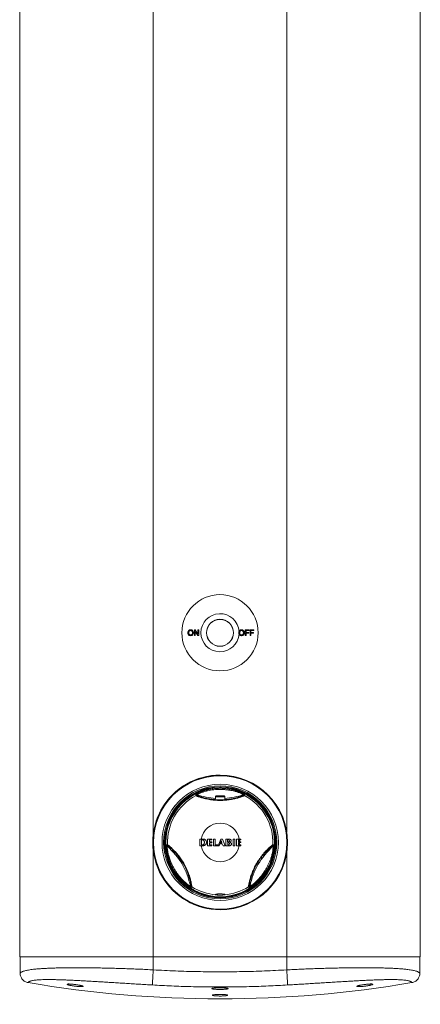
# Model space of a CAD drawing. Units: millimetres. Extents: x -348 to 768, y -742 to 1065.
# Drawn here: x -348 to -138, y -355 to 162 of the extents above; entities that cross this region are included whole.
import ezdxf

# ---------------------------------------------------------------- set-up
doc = ezdxf.new("R2010")
doc.units = ezdxf.units.MM

msp = doc.modelspace()

# ---------------------------------------------------------------- linework, layer by layer
at = {"color": 7, "linetype": 'Continuous', "lineweight": 18}
for p, q in [((-347.95, -330.11), (-347.95, 669.89)), ((-137.95, -330.11), (-137.95, 669.89)), ((-255.95, -159.37), (-254.51, -161.61)), ((-254.49, -160.85), (-255.93, -158.61)), ((-242.84, -234.8), (-242.81, -234.77)), ((-242.84, -234.8), (-242.81, -234.77)), ((-255.54, -245.57), (-255.72, -245.14)), ((-254.93, -245.08), (-254.76, -245.51)), ((-245.35, -246.65), (-245.35, -247.17)), ((-240.35, -247.17), (-240.35, -246.65)), ((-230.95, -245.51), (-230.78, -245.08)), ((-229.99, -245.14), (-230.17, -245.57)), ((-253.54, -268.37), (-253.54, -271.87)), ((-252.84, -268.37), (-253.54, -268.37)), ((-251.62, -268.37), (-252.84, -268.37)), ((-249.47, -268.38), (-249.47, -271.87)), ((-247.21, -268.38), (-249.47, -268.38)), ((-247.21, -268.84), (-247.21, -268.38)), ((-246.39, -268.37), (-245.4, -268.37)), ((-246.39, -268.37), (-246.39, -271.87)), ((-245.4, -271.39), (-245.4, -268.37)), ((-242.58, -268.37), (-243.84, -271.87)), ((-241.62, -268.37), (-242.58, -268.37)), ((-241.61, -268.39), (-241.62, -268.37)), ((-240.24, -271.87), (-241.61, -268.39)), ((-238.1, -268.37), (-239.92, -268.37)), ((-239.92, -268.37), (-239.92, -271.87)), ((-236.13, -268.38), (-235.16, -268.38)), ((-236.13, -271.87), (-236.13, -268.38)), ((-235.16, -268.38), (-235.16, -271.87)), ((-234.27, -268.37), (-234.27, -271.87)), ((-232.87, -268.37), (-234.27, -268.37)), ((-232.01, -268.37), (-232.87, -268.37)), ((-270.91, -271.46), (-270.45, -271.4)), ((-270.11, -272.1), (-270.57, -272.16)), ((-253.54, -271.87), (-252.83, -271.87)), ((-252.83, -271.87), (-251.93, -271.87)), ((-252.57, -271.41), (-252.57, -268.81)), ((-252.57, -268.81), (-252.09, -268.81)), ((-251.96, -271.41), (-252.57, -271.41)), ((-249.47, -271.87), (-247.15, -271.87)), ((-248.49, -269.83), (-248.49, -268.84)), ((-248.49, -268.84), (-247.21, -268.84)), ((-247.29, -269.83), (-248.49, -269.83)), ((-248.49, -271.39), (-248.49, -270.28)), ((-248.49, -270.28), (-247.29, -270.28)), ((-247.15, -271.39), (-248.49, -271.39)), ((-247.29, -270.28), (-247.29, -269.83)), ((-247.15, -271.87), (-247.15, -271.39)), ((-246.39, -271.87), (-244.08, -271.87)), ((-244.08, -271.39), (-245.4, -271.39)), ((-244.08, -271.87), (-244.08, -271.39)), ((-243.84, -271.87), (-243.33, -271.87)), ((-243.33, -271.87), (-242.96, -270.83)), ((-242.96, -270.83), (-241.76, -270.83)), ((-242.8, -270.37), (-242.37, -269.17)), ((-241.91, -270.37), (-242.8, -270.37)), ((-242.37, -269.17), (-241.91, -270.37)), ((-241.76, -270.83), (-241.34, -271.87)), ((-241.34, -271.87), (-240.24, -271.87)), ((-239.92, -271.87), (-237.91, -271.87)), ((-238.94, -268.81), (-238.5, -268.81)), ((-238.94, -269.84), (-238.94, -268.81)), ((-238.36, -269.84), (-238.94, -269.84)), ((-238.92, -271.4), (-238.92, -270.26)), ((-238.34, -271.4), (-238.92, -271.4)), ((-235.16, -271.87), (-236.13, -271.87)), ((-234.27, -271.87), (-232.87, -271.87)), ((-233.29, -269.81), (-233.29, -268.82)), ((-233.29, -268.82), (-232.8, -268.82)), ((-232.73, -269.81), (-233.29, -269.81)), ((-233.29, -271.37), (-233.29, -270.25)), ((-233.29, -270.25), (-232.72, -270.25)), ((-232.8, -271.37), (-233.29, -271.37)), ((-232.87, -271.87), (-231.95, -271.87)), ((-215.14, -272.16), (-215.6, -272.1)), ((-215.26, -271.4), (-214.8, -271.46)), ((-258.49, -293.08), (-258.21, -292.72)), ((-257.77, -293.36), (-258.05, -293.73)), ((-227.66, -293.73), (-227.94, -293.36)), ((-227.5, -292.72), (-227.22, -293.08)), ((-242.87, -305.42), (-242.9, -305.45)), ((-242.87, -305.42), (-242.9, -305.45)), ((-277.95, -330.11), (-347.95, -330.11)), ((-347.7, -338.76), (-347.7, -330.11)), ((-207.95, -330.11), (-277.95, -330.11)), ((-277.95, -337), (-277.95, -330.11)), ((-137.95, -330.11), (-207.95, -330.11)), ((-207.95, -337), (-207.95, -330.11)), ((-138.2, -338.76), (-138.2, -330.11))]:
    msp.add_line(p, q, dxfattribs=at)
at = {"color": 8, "linetype": 'Continuous', "lineweight": 18}
for p, q in [((-277.95, -265.93), (-277.95, 669.89)), ((-207.95, -264.56), (-207.95, 669.89)), ((-277.95, -330.11), (-277.95, -274.29)), ((-207.95, -330.11), (-207.95, -275.66))]:
    msp.add_line(p, q, dxfattribs=at)
at = {"color": 8, "linetype": 'Continuous', "lineweight": 18, "flags": 128}
for points in [[(-244.24, -245.64), (-244.25, -245.64), (-244.42, -245.65), (-244.54, -245.66), (-244.6, -245.67), (-244.6, -245.68), (-244.54, -245.69), (-244.42, -245.7), (-244.25, -245.7), (-244.03, -245.71), (-243.78, -245.72), (-243.49, -245.72), (-243.18, -245.72), (-242.85, -245.72)], [(-242.85, -245.72), (-242.53, -245.72), (-242.22, -245.72), (-241.93, -245.72), (-241.68, -245.71), (-241.46, -245.7), (-241.29, -245.7), (-241.17, -245.69), (-241.11, -245.68), (-241.11, -245.67), (-241.17, -245.66), (-241.29, -245.65), (-241.46, -245.64), (-241.68, -245.63), (-241.74, -245.63)]]:
    msp.add_lwpolyline(points, dxfattribs=at)
at = {"color": 7, "linetype": 'Continuous', "lineweight": 18, "flags": 128}
for points in [[(-237.91, -271.87), (-237.91, -271.87), (-237.91, -271.87), (-237.91, -271.87), (-237.91, -271.87), (-237.91, -271.87), (-237.9, -271.87), (-237.86, -271.87), (-237.68, -271.83), (-237.41, -271.72), (-237.23, -271.6), (-237.06, -271.44), (-236.95, -271.21), (-236.9, -270.92)], [(-237.69, -270.08), (-237.69, -270.08), (-237.69, -270.08), (-237.69, -270.08), (-237.69, -270.08), (-237.69, -270.08), (-237.69, -270.08), (-237.69, -270.08), (-237.69, -270.08), (-237.69, -270.08), (-237.66, -270.07), (-237.54, -270.01), (-237.36, -269.9), (-237.2, -269.75), (-237.08, -269.55), (-237.03, -269.28)]]:
    msp.add_lwpolyline(points, dxfattribs=at)
at = {"color": 7, "linetype": 'Continuous', "lineweight": 18}
for centre, radius in [((-242.95, -160.11), 20), ((-242.95, -160.11), 7.1), ((-242.95, -160.11), 7), ((-242.85, -270.11), 35), ((-242.85, -270.11), 30.5), ((-242.85, -270.11), 29.67), ((-242.85, -270.11), 29.15), ((-242.85, -270.11), 28.89), ((-242.85, -270.11), 28.5)]:
    msp.add_circle(centre, radius, dxfattribs=at)
for centre, radius, start, end in [((-242.95, -160.11), 10, 3.5042, 356.5239), ((-242.95, -160.11), 10, 356.5239, 3.5042), ((-242.85, -270.11), 35.34, 89.9293, 269.9293), ((-242.85, -270.11), 35.31, 89.9799, 269.9799), ((-242.85, -270.11), 35, 90, 270), ((-242.85, -270.11), 35.34, 269.9293, 89.9293), ((-242.85, -270.11), 35.31, 269.9799, 89.9799), ((-242.85, -270.11), 35, 270, 90), ((-242.85, -270.11), 27.62, 117.3297, 182.6703), ((-255.26, -246.03), 1, 70.9873, 117.2408), ((-255.08, -246.46), 1, 71.4558, 117.321), ((-244.75, -246.18), 0.495, 91.89, 181.1342), ((-242.85, -197.55), 48.7, 267.186, 272.814), ((-242.85, -208.08), 37.66, 267.0882, 272.9118), ((-242.83, -292.2), 46.58, 88.6517, 91.7328), ((-242.85, -332.61), 86.99, 89.4792, 90.5208), ((-240.96, -246.18), 0.495, 358.8659, 88.11), ((-230.63, -246.46), 1, 62.679, 108.5442), ((-230.45, -246.03), 1, 62.7592, 109.0127), ((-242.85, -270.11), 27.62, 357.3297, 62.6703), ((-242.85, -270.11), 10.13, 9.8572, 170.1428), ((-269.91, -271.41), 1, 182.7525, 229.0104), ((-294.82, -300.11), 37, 10.9483, 49.0517), ((-269.45, -271.35), 1, 182.6748, 228.5455), ((-242.85, -270.11), 10.13, 190.002, 349.998), ((-238.5, -270.88), 0.544, 287.3821, 359.807), ((-242.85, -270.11), 10.13, 1.7067, 7.3307), ((-242.85, -270.11), 10.13, 352.877, 359.2081), ((-190.89, -300.11), 37, 130.9483, 169.0517), ((-216.26, -271.35), 1, 311.4545, 357.3252), ((-215.8, -271.41), 1, 310.99, 357.2474), ((-257.51, -292.89), 1, 190.99, 237.2444), ((-257.23, -292.52), 1, 191.4515, 237.3251), ((-242.85, -270.11), 27.62, 237.3297, 265.5602), ((-242.85, -270.11), 27.62, 274.4398, 302.6703), ((-228.48, -292.52), 1, 302.6751, 348.5483), ((-228.2, -292.89), 1, 302.7556, 349.0099)]:
    msp.add_arc(centre, radius, start, end, dxfattribs=at)
at = {"color": 8, "linetype": 'Continuous', "lineweight": 18}
for start, end in [(250.9483, 266.1257), (273.8743, 289.0517)]:
    msp.add_arc((-242.85, -210.11), 37, start, end, dxfattribs=at)
at = {"color": 7, "linetype": 'Continuous', "lineweight": 18}
msp.add_ellipse((-242.95, 251.07), major_axis=(0, 603.3), ratio=0.994522, start_param=2.973119, end_param=3.310066, dxfattribs=at)
for points, knots in [([(-258.33, -158.57), (-258.42, -158.58), (-258.6, -158.59), (-258.92, -158.66), (-259.25, -158.86), (-259.55, -159.2), (-259.73, -159.65), (-259.75, -159.98), (-259.76, -160.15)], [0, 0, 0, 0, 0.112084, 0.223787, 0.409594, 0.59501, 0.783976, 1, 1, 1, 1]), ([(-259.76, -160.15), (-259.75, -160.26), (-259.74, -160.48), (-259.63, -160.84), (-259.41, -161.21), (-259.05, -161.5), (-258.67, -161.63), (-258.43, -161.64), (-258.33, -161.65)], [0, 0, 0, 0, 0.142301, 0.284435, 0.484277, 0.684576, 0.880875, 1, 1, 1, 1]), ([(-259.33, -160.15), (-259.33, -160.06), (-259.33, -159.88), (-259.27, -159.59), (-259.15, -159.31), (-258.93, -159.09), (-258.65, -158.94), (-258.44, -158.93), (-258.33, -158.92)], [0, 0, 0, 0, 0.154095, 0.307577, 0.47971, 0.653477, 0.814783, 1, 1, 1, 1]), ([(-258.34, -161.3), (-258.45, -161.29), (-258.69, -161.27), (-258.99, -161.08), (-259.2, -160.82), (-259.32, -160.5), (-259.33, -160.27), (-259.33, -160.15)], [0, 0, 0, 0, 0.207181, 0.416265, 0.599406, 0.793603, 1, 1, 1, 1]), ([(-257.33, -160.11), (-257.34, -160.21), (-257.35, -160.42), (-257.43, -160.72), (-257.6, -161), (-257.86, -161.21), (-258.12, -161.29), (-258.28, -161.3), (-258.34, -161.3)], [0, 0, 0, 0, 0.173427, 0.345775, 0.533583, 0.721721, 0.906178, 1, 1, 1, 1]), ([(-256.91, -160.11), (-256.92, -160), (-256.93, -159.76), (-257.03, -159.39), (-257.24, -159.02), (-257.59, -158.74), (-257.97, -158.59), (-258.22, -158.58), (-258.33, -158.57)], [0, 0, 0, 0, 0.148228, 0.295967, 0.487198, 0.679197, 0.861782, 1, 1, 1, 1]), ([(-258.33, -158.92), (-258.21, -158.93), (-257.98, -158.95), (-257.69, -159.13), (-257.47, -159.41), (-257.35, -159.75), (-257.34, -160), (-257.33, -160.11)], [0, 0, 0, 0, 0.199381, 0.400383, 0.577809, 0.806413, 1, 1, 1, 1]), ([(-258.33, -161.65), (-258.23, -161.64), (-258.03, -161.63), (-257.7, -161.52), (-257.36, -161.32), (-257.07, -160.93), (-256.93, -160.51), (-256.92, -160.22), (-256.91, -160.11)], [0, 0, 0, 0, 0.130795, 0.261244, 0.44619, 0.631952, 0.859996, 1, 1, 1, 1]), ([(-255.93, -158.61), (-256, -158.61), (-256.15, -158.61), (-256.3, -158.61), (-256.37, -158.61)], [0, 0, 0, 0, 0.497196, 1, 1, 1, 1]), ([(-255.95, -161.61), (-255.95, -161.24), (-255.95, -160.49), (-255.95, -159.74), (-255.95, -159.37)], [0, 0, 0, 0, 0.500018, 1, 1, 1, 1]), ([(-254.49, -158.61), (-254.49, -158.98), (-254.49, -159.73), (-254.49, -160.48), (-254.49, -160.85)], [0, 0, 0, 0, 0.499975, 1, 1, 1, 1]), ([(-254.07, -158.61), (-254.14, -158.61), (-254.28, -158.61), (-254.42, -158.61), (-254.49, -158.61)], [0, 0, 0, 0, 0.5036539, 1, 1, 1, 1]), ([(-232.97, -159.5), (-233, -159.62), (-233.06, -159.83), (-233.06, -160.05), (-233.07, -160.15)], [0, 0, 0, 0, 0.559702, 1, 1, 1, 1]), ([(-233.07, -160.15), (-233.06, -160.26), (-233.05, -160.45), (-232.99, -160.64), (-232.97, -160.72)], [0, 0, 0, 0, 0.559827, 1, 1, 1, 1]), ([(-231.64, -158.57), (-231.73, -158.58), (-231.9, -158.58), (-232.22, -158.66), (-232.55, -158.85), (-232.83, -159.16), (-232.93, -159.4), (-232.97, -159.5)], [0, 0, 0, 0, 0.1517301, 0.3029494, 0.5561374, 0.8086711, 1, 1, 1, 1]), ([(-232.64, -160.15), (-232.64, -160.06), (-232.63, -159.88), (-232.58, -159.59), (-232.46, -159.31), (-232.23, -159.09), (-231.95, -158.94), (-231.75, -158.93), (-231.64, -158.92)], [0, 0, 0, 0, 0.154998, 0.309397, 0.482475, 0.657262, 0.818938, 1, 1, 1, 1]), ([(-231.64, -161.3), (-231.76, -161.29), (-231.99, -161.27), (-232.29, -161.09), (-232.5, -160.83), (-232.62, -160.51), (-232.64, -160.28), (-232.64, -160.15)], [0, 0, 0, 0, 0.2037132, 0.4092685, 0.590078, 0.7853201, 1, 1, 1, 1]), ([(-230.22, -160.11), (-230.23, -160), (-230.24, -159.76), (-230.34, -159.39), (-230.55, -159.02), (-230.9, -158.74), (-231.28, -158.59), (-231.53, -158.58), (-231.64, -158.57)], [0, 0, 0, 0, 0.148781, 0.297092, 0.489131, 0.681989, 0.86477, 1, 1, 1, 1]), ([(-231.64, -158.92), (-231.52, -158.93), (-231.29, -158.95), (-231, -159.13), (-230.78, -159.4), (-230.66, -159.74), (-230.65, -159.99), (-230.64, -160.11)], [0, 0, 0, 0, 0.196572, 0.394704, 0.571056, 0.79713, 1, 1, 1, 1]), ([(-231.64, -161.65), (-231.54, -161.64), (-231.33, -161.63), (-231, -161.52), (-230.66, -161.31), (-230.37, -160.93), (-230.24, -160.51), (-230.22, -160.22), (-230.22, -160.11)], [0, 0, 0, 0, 0.131425, 0.262508, 0.446945, 0.632143, 0.862142, 1, 1, 1, 1]), ([(-230.64, -160.11), (-230.65, -160.21), (-230.66, -160.42), (-230.74, -160.72), (-230.91, -161), (-231.17, -161.21), (-231.43, -161.29), (-231.59, -161.3), (-231.64, -161.3)], [0, 0, 0, 0, 0.175428, 0.349774, 0.537031, 0.724623, 0.908977, 1, 1, 1, 1]), ([(-227.68, -158.61), (-228.01, -158.61), (-228.68, -158.61), (-229.35, -158.61), (-229.68, -158.61)], [0, 0, 0, 0, 0.501565, 1, 1, 1, 1]), ([(-229.26, -158.96), (-229, -158.96), (-228.47, -158.96), (-227.94, -158.96), (-227.68, -158.96)], [0, 0, 0, 0, 0.496463, 1, 1, 1, 1]), ([(-229.26, -159.92), (-229.26, -159.76), (-229.26, -159.44), (-229.26, -159.12), (-229.26, -158.96)], [0, 0, 0, 0, 0.499809, 1, 1, 1, 1]), ([(-227.91, -159.92), (-228.14, -159.92), (-228.58, -159.92), (-229.03, -159.92), (-229.26, -159.92)], [0, 0, 0, 0, 0.503803, 1, 1, 1, 1]), ([(-227.91, -160.26), (-227.91, -160.21), (-227.91, -160.09), (-227.91, -159.98), (-227.91, -159.92)], [0, 0, 0, 0, 0.4999138, 1, 1, 1, 1]), ([(-227.68, -158.96), (-227.68, -158.9), (-227.68, -158.78), (-227.68, -158.67), (-227.68, -158.61)], [0, 0, 0, 0, 0.494657, 1, 1, 1, 1]), ([(-225.14, -158.61), (-225.49, -158.61), (-226.15, -158.61), (-226.82, -158.61), (-227.14, -158.61)], [0, 0, 0, 0, 0.517145, 1, 1, 1, 1]), ([(-226.72, -158.96), (-226.47, -158.96), (-225.94, -158.96), (-225.42, -158.96), (-225.14, -158.96)], [0, 0, 0, 0, 0.473728, 1, 1, 1, 1]), ([(-226.72, -159.92), (-226.72, -159.76), (-226.72, -159.44), (-226.72, -159.12), (-226.72, -158.96)], [0, 0, 0, 0, 0.498379, 1, 1, 1, 1]), ([(-225.37, -159.92), (-225.61, -159.92), (-226.06, -159.92), (-226.51, -159.92), (-226.72, -159.92)], [0, 0, 0, 0, 0.529732, 1, 1, 1, 1]), ([(-225.37, -160.26), (-225.37, -160.21), (-225.37, -160.09), (-225.37, -159.98), (-225.37, -159.92)], [0, 0, 0, 0, 0.499742, 1, 1, 1, 1]), ([(-225.14, -158.96), (-225.14, -158.9), (-225.14, -158.78), (-225.14, -158.67), (-225.14, -158.61)], [0, 0, 0, 0, 0.482429, 1, 1, 1, 1]), ([(-256.37, -161.61), (-256.3, -161.61), (-256.16, -161.61), (-256.02, -161.61), (-255.95, -161.61)], [0, 0, 0, 0, 0.503187, 1, 1, 1, 1]), ([(-254.51, -161.61), (-254.44, -161.61), (-254.29, -161.61), (-254.14, -161.61), (-254.07, -161.61)], [0, 0, 0, 0, 0.496512, 1, 1, 1, 1]), ([(-232.97, -160.72), (-232.9, -160.87), (-232.77, -161.17), (-232.39, -161.48), (-232, -161.63), (-231.74, -161.64), (-231.64, -161.65)], [0, 0, 0, 0, 0.280893, 0.563174, 0.821849, 1, 1, 1, 1]), ([(-229.68, -161.61), (-229.61, -161.61), (-229.47, -161.61), (-229.33, -161.61), (-229.26, -161.61)], [0, 0, 0, 0, 0.493866, 1, 1, 1, 1]), ([(-229.26, -160.26), (-229.03, -160.26), (-228.58, -160.26), (-228.14, -160.26), (-227.91, -160.26)], [0, 0, 0, 0, 0.496199, 1, 1, 1, 1]), ([(-229.26, -161.61), (-229.26, -161.39), (-229.26, -160.94), (-229.26, -160.49), (-229.26, -160.26)], [0, 0, 0, 0, 0.500163, 1, 1, 1, 1]), ([(-227.14, -161.61), (-227.08, -161.61), (-226.94, -161.61), (-226.8, -161.61), (-226.72, -161.61)], [0, 0, 0, 0, 0.427828, 1, 1, 1, 1]), ([(-226.72, -160.26), (-226.51, -160.26), (-226.06, -160.26), (-225.61, -160.26), (-225.37, -160.26)], [0, 0, 0, 0, 0.470274, 1, 1, 1, 1]), ([(-226.72, -161.61), (-226.72, -161.38), (-226.72, -160.94), (-226.72, -160.49), (-226.72, -160.26)], [0, 0, 0, 0, 0.501411, 1, 1, 1, 1]), ([(-242.85, -235.11), (-242.85, -235.04), (-242.85, -234.89), (-242.85, -234.81), (-242.84, -234.8), (-242.84, -234.8)], [0, 0, 0, 0, 0.4235539, 0.8475156, 1, 1, 1, 1]), ([(-242.85, -235.11), (-242.85, -235.05), (-242.85, -234.91), (-242.85, -234.81), (-242.84, -234.8), (-242.84, -234.8)], [0, 0, 0, 0, 0.357152, 0.780802, 1, 1, 1, 1]), ([(-255.72, -245.14), (-255.7, -245.12), (-255.68, -245.07), (-255.41, -244.9), (-254.98, -244.65), (-254.39, -244.34), (-253.65, -243.98), (-252.8, -243.62), (-251.86, -243.27), (-250.86, -242.93), (-249.63, -242.58), (-248.13, -242.24), (-246.39, -241.95), (-244.58, -241.78), (-242.71, -241.72), (-240.81, -241.8), (-239.09, -241.98), (-237.57, -242.24), (-236.26, -242.54), (-235.09, -242.86), (-234.08, -243.19), (-233.22, -243.5), (-232.37, -243.85), (-231.58, -244.21), (-230.95, -244.52), (-230.53, -244.76), (-230.26, -244.93), (-230.09, -245.04), (-230, -245.11), (-230, -245.13), (-229.99, -245.14)], [0, 0, 0, 0, 0.032478, 0.064961, 0.097638, 0.130334, 0.163869, 0.197429, 0.230257, 0.263208, 0.296093, 0.347098, 0.39829, 0.449391, 0.503994, 0.5587, 0.61328, 0.652915, 0.692607, 0.732183, 0.761858, 0.791595, 0.821225, 0.857039, 0.892821, 0.916529, 0.940328, 0.964024, 0.982012, 1, 1, 1, 1]), ([(-230.78, -245.08), (-230.79, -245.06), (-230.82, -245.02), (-231.12, -244.84), (-231.59, -244.6), (-232.23, -244.31), (-232.97, -244.01), (-233.76, -243.73), (-234.56, -243.48), (-235.51, -243.22), (-236.6, -242.96), (-237.85, -242.73), (-239.28, -242.53), (-240.91, -242.38), (-242.72, -242.32), (-244.49, -242.36), (-246.21, -242.5), (-247.86, -242.72), (-249.27, -242.99), (-250.43, -243.28), (-251.36, -243.54), (-252.24, -243.83), (-253.03, -244.13), (-253.71, -244.41), (-254.26, -244.67), (-254.66, -244.88), (-254.9, -245.03), (-254.92, -245.06), (-254.93, -245.08)], [0, 0, 0, 0, 0.03476, 0.0692, 0.103658, 0.138565, 0.173507, 0.202908, 0.232418, 0.26187, 0.302113, 0.34247, 0.38278, 0.439281, 0.495884, 0.55241, 0.604805, 0.657269, 0.709555, 0.742383, 0.775272, 0.808034, 0.840899, 0.873734, 0.905453, 0.937153, 0.968578, 1, 1, 1, 1]), ([(-230.17, -245.57), (-230.19, -245.59), (-230.23, -245.63), (-230.47, -245.75), (-230.84, -245.91), (-231.35, -246.11), (-231.99, -246.33), (-232.76, -246.58), (-233.64, -246.84), (-234.63, -247.1), (-235.7, -247.34), (-236.85, -247.56), (-238.06, -247.75), (-239.35, -247.91), (-240.7, -248.02), (-242.1, -248.08), (-243.56, -248.08), (-245.05, -248.02), (-246.56, -247.89), (-248.01, -247.71), (-249.38, -247.47), (-250.65, -247.2), (-251.77, -246.92), (-252.73, -246.65), (-253.54, -246.39), (-254.22, -246.16), (-254.75, -245.95), (-255.15, -245.79), (-255.39, -245.67), (-255.51, -245.6), (-255.53, -245.58), (-255.54, -245.57)], [0, 0, 0, 0, 0.034653, 0.069409, 0.104058, 0.138653, 0.173357, 0.207947, 0.241844, 0.27585, 0.309749, 0.343156, 0.376663, 0.41008, 0.445549, 0.481122, 0.516597, 0.555407, 0.594347, 0.633144, 0.671535, 0.710073, 0.748453, 0.783372, 0.81841, 0.853332, 0.887206, 0.921181, 0.955059, 0.97753, 1, 1, 1, 1]), ([(-254.76, -245.51), (-254.75, -245.52), (-254.73, -245.54), (-254.62, -245.61), (-254.4, -245.71), (-254.03, -245.86), (-253.53, -246.04), (-252.9, -246.26), (-252.15, -246.49), (-251.25, -246.73), (-250.19, -246.98), (-249, -247.22), (-247.71, -247.43), (-246.34, -247.59), (-244.92, -247.71), (-243.52, -247.76), (-242.15, -247.76), (-240.82, -247.71), (-239.55, -247.61), (-238.34, -247.47), (-237.2, -247.3), (-236.11, -247.11), (-235.11, -246.89), (-234.19, -246.66), (-233.36, -246.43), (-232.64, -246.2), (-232.04, -246), (-231.57, -245.82), (-231.23, -245.67), (-231.01, -245.57), (-230.97, -245.53), (-230.95, -245.51)], [0, 0, 0, 0, 0.022522, 0.045043, 0.078949, 0.112949, 0.146848, 0.181697, 0.21666, 0.251503, 0.289797, 0.328252, 0.36656, 0.405432, 0.44445, 0.48334, 0.518927, 0.55461, 0.59019, 0.623588, 0.657075, 0.690461, 0.724263, 0.758173, 0.791974, 0.826528, 0.861197, 0.895759, 0.930469, 0.965284, 1, 1, 1, 1]), ([(-245.35, -247.13), (-245.37, -247.13), (-245.45, -247.13), (-245.5, -247.13), (-245.51, -247.14), (-245.44, -247.16), (-245.32, -247.18), (-245.19, -247.19), (-245.14, -247.2)], [0, 0, 0, 0, 0.072696, 0.269543, 0.4660755, 0.6626127, 0.8593055, 1, 1, 1, 1]), ([(-245.34, -246.15), (-245.35, -246.24), (-245.36, -246.41), (-245.35, -246.57), (-245.35, -246.65)], [0, 0, 0, 0, 0.573709, 1, 1, 1, 1]), ([(-243.68, -245.62), (-243.71, -245.62), (-243.84, -245.62), (-244.04, -245.63), (-244.29, -245.63), (-244.5, -245.64), (-244.68, -245.65), (-244.79, -245.66), (-244.87, -245.66), (-244.94, -245.68), (-245.01, -245.7), (-245.1, -245.74), (-245.19, -245.81), (-245.27, -245.91), (-245.33, -246.03), (-245.34, -246.11), (-245.34, -246.15)], [0, 0, 0, 0, 0.0344948, 0.1462043, 0.2587792, 0.371893, 0.4869516, 0.6051355, 0.6800611, 0.7343459, 0.7757719, 0.8115356, 0.8552551, 0.9042477, 0.9592274, 1, 1, 1, 1]), ([(-243.65, -245.62), (-243.82, -245.63), (-244.17, -245.63), (-244.57, -245.64), (-244.81, -245.66), (-244.87, -245.67), (-244.8, -245.68), (-244.77, -245.69)], [0, 0, 0, 0, 0.211117, 0.422165, 0.634971, 0.850583, 1, 1, 1, 1]), ([(-241.28, -245.69), (-241.28, -245.69), (-241.28, -245.69), (-241.34, -245.7), (-241.44, -245.7), (-241.59, -245.71), (-241.79, -245.71), (-242.03, -245.72), (-242.3, -245.72), (-242.58, -245.72), (-242.82, -245.72), (-243.06, -245.72), (-243.31, -245.72), (-243.59, -245.72), (-243.84, -245.72), (-244.07, -245.71), (-244.24, -245.7), (-244.36, -245.7), (-244.42, -245.69), (-244.43, -245.69), (-244.43, -245.69)], [0, 0, 0, 0, 0.0295, 0.070774, 0.122158, 0.180909, 0.243802, 0.308729, 0.374639, 0.441032, 0.500017, 0.534978, 0.601621, 0.668216, 0.734555, 0.8004, 0.865288, 0.921127, 0.968495, 1, 1, 1, 1]), ([(-240.37, -246.15), (-240.37, -246.1), (-240.38, -246.02), (-240.44, -245.9), (-240.52, -245.81), (-240.6, -245.74), (-240.68, -245.71), (-240.74, -245.68), (-240.79, -245.67), (-240.84, -245.66), (-240.92, -245.66), (-241.04, -245.65), (-241.21, -245.64), (-241.43, -245.63), (-241.68, -245.63), (-241.89, -245.62), (-242.03, -245.62), (-242.06, -245.62)], [0, 0, 0, 0, 0.047944, 0.098455, 0.142329, 0.181114, 0.215083, 0.245349, 0.276113, 0.322009, 0.396757, 0.511276, 0.620707, 0.73605, 0.848983, 0.960873, 1, 1, 1, 1]), ([(-240.94, -245.69), (-240.9, -245.68), (-240.82, -245.67), (-240.96, -245.65), (-241.27, -245.64), (-241.67, -245.63), (-241.95, -245.62), (-242.06, -245.62)], [0, 0, 0, 0, 0.21879, 0.43763, 0.65511, 0.869925, 1, 1, 1, 1]), ([(-240.57, -247.2), (-240.55, -247.2), (-240.46, -247.19), (-240.34, -247.17), (-240.22, -247.15), (-240.19, -247.14), (-240.23, -247.13), (-240.31, -247.13), (-240.35, -247.13)], [0, 0, 0, 0, 0.035375, 0.231204, 0.427063, 0.622921, 0.818202, 1, 1, 1, 1]), ([(-240.36, -246.65), (-240.36, -246.52), (-240.35, -246.36), (-240.37, -246.19), (-240.37, -246.15)], [0, 0, 0, 0, 0.737736, 1, 1, 1, 1]), ([(-250.04, -270.07), (-250.06, -269.91), (-250.08, -269.6), (-250.3, -269.16), (-250.63, -268.78), (-251.07, -268.46), (-251.44, -268.4), (-251.62, -268.37)], [0, 0, 0, 0, 0.184692, 0.373075, 0.563615, 0.78494, 1, 1, 1, 1]), ([(-237.03, -269.28), (-237.04, -269.19), (-237.06, -269.02), (-237.19, -268.8), (-237.37, -268.64), (-237.57, -268.52), (-237.77, -268.45), (-237.94, -268.4), (-238.05, -268.38), (-238.09, -268.38), (-238.1, -268.38), (-238.1, -268.37), (-238.1, -268.37), (-238.1, -268.37), (-238.1, -268.37), (-238.1, -268.37)], [0, 0, 0, 0, 0.176351, 0.334904, 0.487839, 0.636312, 0.78892, 0.912061, 0.981103, 0.99604, 0.999144, 0.999799, 0.999946, 0.99998, 1, 1, 1, 1]), ([(-232.01, -268.82), (-232.01, -268.74), (-232.01, -268.6), (-232.01, -268.45), (-232.01, -268.37)], [0, 0, 0, 0, 0.501684, 1, 1, 1, 1]), ([(-258.05, -293.73), (-258.07, -293.73), (-258.12, -293.73), (-258.41, -293.59), (-258.84, -293.34), (-259.41, -292.99), (-260.08, -292.52), (-260.82, -291.97), (-261.6, -291.33), (-262.38, -290.63), (-263.31, -289.74), (-264.35, -288.62), (-265.47, -287.25), (-266.53, -285.77), (-267.51, -284.18), (-268.4, -282.49), (-269.09, -280.91), (-269.63, -279.47), (-270.03, -278.18), (-270.34, -277.01), (-270.56, -275.97), (-270.72, -275.07), (-270.84, -274.17), (-270.92, -273.29), (-270.96, -272.6), (-270.97, -272.11), (-270.96, -271.79), (-270.95, -271.59), (-270.93, -271.48), (-270.92, -271.46), (-270.91, -271.46)], [0, 0, 0, 0, 0.032478, 0.064961, 0.097639, 0.130334, 0.163869, 0.197429, 0.230257, 0.263208, 0.296093, 0.347098, 0.39829, 0.449391, 0.503994, 0.5587, 0.61328, 0.652914, 0.692606, 0.732183, 0.761858, 0.791594, 0.821225, 0.857039, 0.89282, 0.916529, 0.940328, 0.964024, 0.982012, 1, 1, 1, 1]), ([(-270.57, -272.16), (-270.58, -272.19), (-270.6, -272.23), (-270.61, -272.58), (-270.58, -273.1), (-270.51, -273.81), (-270.4, -274.6), (-270.24, -275.42), (-270.06, -276.24), (-269.82, -277.19), (-269.49, -278.27), (-269.07, -279.46), (-268.53, -280.81), (-267.84, -282.29), (-266.99, -283.89), (-266.06, -285.4), (-265.09, -286.82), (-264.07, -288.13), (-263.13, -289.22), (-262.3, -290.09), (-261.61, -290.76), (-260.92, -291.38), (-260.27, -291.92), (-259.68, -292.36), (-259.18, -292.71), (-258.81, -292.95), (-258.56, -293.08), (-258.51, -293.08), (-258.49, -293.08)], [0, 0, 0, 0, 0.03476, 0.0692, 0.103658, 0.138565, 0.173508, 0.202908, 0.232418, 0.26187, 0.302112, 0.34247, 0.38278, 0.43928, 0.495884, 0.552409, 0.604805, 0.657268, 0.709554, 0.742384, 0.775273, 0.808034, 0.840898, 0.873734, 0.905453, 0.937153, 0.968578, 1, 1, 1, 1]), ([(-270.45, -271.4), (-270.42, -271.4), (-270.37, -271.42), (-270.14, -271.57), (-269.82, -271.8), (-269.4, -272.15), (-268.88, -272.59), (-268.28, -273.13), (-267.61, -273.77), (-266.9, -274.49), (-266.15, -275.3), (-265.38, -276.18), (-264.61, -277.14), (-263.83, -278.17), (-263.06, -279.29), (-262.31, -280.47), (-261.58, -281.73), (-260.89, -283.06), (-260.25, -284.42), (-259.68, -285.77), (-259.2, -287.08), (-258.8, -288.31), (-258.48, -289.42), (-258.23, -290.39), (-258.05, -291.23), (-257.91, -291.93), (-257.82, -292.49), (-257.77, -292.92), (-257.75, -293.18), (-257.75, -293.32), (-257.76, -293.35), (-257.77, -293.36)], [0, 0, 0, 0, 0.034653, 0.069409, 0.104057, 0.138653, 0.173357, 0.207948, 0.241844, 0.27585, 0.309749, 0.343156, 0.376663, 0.410079, 0.44555, 0.481122, 0.516596, 0.555407, 0.594348, 0.633143, 0.671536, 0.710073, 0.748453, 0.783372, 0.81841, 0.853332, 0.887205, 0.921181, 0.955059, 0.97753, 1, 1, 1, 1]), ([(-258.21, -292.72), (-258.2, -292.71), (-258.19, -292.68), (-258.19, -292.55), (-258.21, -292.31), (-258.27, -291.91), (-258.36, -291.39), (-258.49, -290.74), (-258.67, -289.97), (-258.9, -289.06), (-259.21, -288.03), (-259.6, -286.87), (-260.07, -285.65), (-260.61, -284.39), (-261.22, -283.1), (-261.88, -281.86), (-262.56, -280.67), (-263.27, -279.55), (-263.99, -278.5), (-264.72, -277.51), (-265.43, -276.61), (-266.14, -275.77), (-266.84, -275.01), (-267.5, -274.33), (-268.11, -273.73), (-268.66, -273.22), (-269.14, -272.8), (-269.54, -272.48), (-269.83, -272.26), (-270.04, -272.12), (-270.09, -272.11), (-270.11, -272.1)], [0, 0, 0, 0, 0.0225217, 0.0450433, 0.0789487, 0.1129486, 0.1468475, 0.1816969, 0.2166604, 0.2515033, 0.2897966, 0.328252, 0.3665603, 0.4054326, 0.4444502, 0.4833397, 0.5189267, 0.55461, 0.5901899, 0.6235879, 0.6570747, 0.6904606, 0.724263, 0.7581729, 0.7919736, 0.8265279, 0.8611968, 0.8957591, 0.9304696, 0.9652844, 1, 1, 1, 1]), ([(-252.09, -268.81), (-252.09, -268.81), (-252.09, -268.81), (-252.09, -268.81), (-252.09, -268.81), (-252.09, -268.81), (-252.09, -268.81), (-252.08, -268.81), (-252.01, -268.82), (-251.85, -268.84), (-251.64, -268.94), (-251.44, -269.11), (-251.28, -269.33), (-251.16, -269.65), (-251.14, -269.9), (-251.13, -270.04)], [0, 0, 0, 0, 0.000009, 0.000021, 0.000069, 0.000165, 0.000451, 0.001633, 0.023122, 0.12573, 0.284297, 0.415313, 0.570493, 0.760408, 1, 1, 1, 1]), ([(-251.13, -270.04), (-251.13, -270.15), (-251.13, -270.38), (-251.2, -270.73), (-251.36, -271.05), (-251.59, -271.27), (-251.8, -271.36), (-251.91, -271.39), (-251.96, -271.41)], [0, 0, 0, 0, 0.19505, 0.389326, 0.598375, 0.808497, 0.903884, 1, 1, 1, 1]), ([(-251.93, -271.87), (-251.93, -271.87), (-251.93, -271.87), (-251.93, -271.87), (-251.9, -271.87), (-251.81, -271.87), (-251.61, -271.85), (-251.32, -271.8), (-250.98, -271.68), (-250.64, -271.47), (-250.36, -271.18), (-250.18, -270.84), (-250.07, -270.48), (-250.05, -270.21), (-250.04, -270.07)], [0, 0, 0, 0, 0.000007, 0.000115, 0.001811, 0.027148, 0.099076, 0.202545, 0.326544, 0.46402, 0.614607, 0.726542, 0.852972, 1, 1, 1, 1]), ([(-238.92, -270.26), (-238.92, -270.26), (-238.92, -270.26), (-238.92, -270.26), (-238.92, -270.26), (-238.92, -270.26), (-238.91, -270.26), (-238.85, -270.26), (-238.73, -270.26), (-238.62, -270.26), (-238.55, -270.26)], [0, 0, 0, 0, 0.000167, 0.000362, 0.000605, 0.00169, 0.005616, 0.078754, 0.440169, 1, 1, 1, 1]), ([(-238.55, -270.26), (-238.46, -270.27), (-238.28, -270.31), (-238.09, -270.49), (-237.97, -270.68), (-237.96, -270.82), (-237.95, -270.88)], [0, 0, 0, 0, 0.289169, 0.5772217, 0.7948792, 1, 1, 1, 1]), ([(-238.5, -268.81), (-238.43, -268.82), (-238.29, -268.86), (-238.14, -269), (-238.04, -269.16), (-238.03, -269.27), (-238.02, -269.32)], [0, 0, 0, 0, 0.27305, 0.569038, 0.796821, 1, 1, 1, 1]), ([(-238.02, -269.32), (-238.03, -269.39), (-238.04, -269.52), (-238.12, -269.68), (-238.23, -269.78), (-238.31, -269.82), (-238.36, -269.84)], [0, 0, 0, 0, 0.3169282, 0.5870937, 0.7884148, 1, 1, 1, 1]), ([(-236.9, -270.92), (-236.9, -270.85), (-236.92, -270.71), (-237.05, -270.49), (-237.28, -270.28), (-237.52, -270.15), (-237.66, -270.09), (-237.69, -270.08)], [0, 0, 0, 0, 0.167681, 0.334371, 0.617002, 0.929345, 1, 1, 1, 1]), ([(-232.8, -268.82), (-232.75, -268.82), (-232.49, -268.82), (-232.23, -268.82), (-232.01, -268.82)], [0, 0, 0, 0, 0.193686, 1, 1, 1, 1]), ([(-231.95, -271.37), (-232.17, -271.37), (-232.46, -271.37), (-232.74, -271.37), (-232.8, -271.37)], [0, 0, 0, 0, 0.7874434, 1, 1, 1, 1]), ([(-232.09, -269.81), (-232.29, -269.81), (-232.5, -269.81), (-232.71, -269.81), (-232.73, -269.81)], [0, 0, 0, 0, 0.943582, 1, 1, 1, 1]), ([(-232.72, -270.25), (-232.71, -270.25), (-232.5, -270.25), (-232.29, -270.25), (-232.09, -270.25)], [0, 0, 0, 0, 0.051103, 1, 1, 1, 1]), ([(-232.09, -270.25), (-232.09, -270.18), (-232.09, -270.03), (-232.09, -269.88), (-232.09, -269.81)], [0, 0, 0, 0, 0.5, 1, 1, 1, 1]), ([(-231.95, -271.87), (-231.95, -271.79), (-231.95, -271.62), (-231.95, -271.45), (-231.95, -271.37)], [0, 0, 0, 0, 0.498404, 1, 1, 1, 1]), ([(-227.94, -293.36), (-227.95, -293.34), (-227.96, -293.28), (-227.95, -293.01), (-227.9, -292.62), (-227.82, -292.08), (-227.7, -291.41), (-227.53, -290.62), (-227.31, -289.72), (-227.04, -288.74), (-226.72, -287.69), (-226.33, -286.58), (-225.89, -285.44), (-225.38, -284.25), (-224.8, -283.02), (-224.15, -281.78), (-223.43, -280.51), (-222.63, -279.25), (-221.76, -278.01), (-220.88, -276.85), (-219.99, -275.78), (-219.12, -274.81), (-218.32, -273.98), (-217.6, -273.28), (-216.97, -272.71), (-216.43, -272.24), (-215.99, -271.88), (-215.64, -271.62), (-215.43, -271.47), (-215.31, -271.4), (-215.28, -271.4), (-215.26, -271.4)], [0, 0, 0, 0, 0.034653, 0.069409, 0.104058, 0.138653, 0.173357, 0.207947, 0.241844, 0.27585, 0.309749, 0.343157, 0.376663, 0.41008, 0.445549, 0.481123, 0.516597, 0.555407, 0.594348, 0.633144, 0.671535, 0.710074, 0.748453, 0.783372, 0.818409, 0.853332, 0.887206, 0.921181, 0.955059, 0.97753, 1, 1, 1, 1]), ([(-214.8, -271.46), (-214.79, -271.48), (-214.76, -271.52), (-214.74, -271.84), (-214.74, -272.34), (-214.77, -273.01), (-214.83, -273.82), (-214.94, -274.74), (-215.1, -275.73), (-215.32, -276.76), (-215.63, -278.01), (-216.08, -279.48), (-216.7, -281.13), (-217.45, -282.78), (-218.34, -284.43), (-219.36, -286.04), (-220.38, -287.43), (-221.36, -288.62), (-222.28, -289.61), (-223.14, -290.46), (-223.92, -291.17), (-224.63, -291.76), (-225.35, -292.32), (-226.06, -292.83), (-226.65, -293.21), (-227.06, -293.46), (-227.34, -293.61), (-227.53, -293.7), (-227.63, -293.74), (-227.65, -293.74), (-227.66, -293.73)], [0, 0, 0, 0, 0.032478, 0.064961, 0.097639, 0.130334, 0.163869, 0.197429, 0.230256, 0.263208, 0.296093, 0.347098, 0.39829, 0.449391, 0.503994, 0.558699, 0.61328, 0.652916, 0.692608, 0.732183, 0.761858, 0.791595, 0.821225, 0.857039, 0.892821, 0.916529, 0.940328, 0.964023, 0.982012, 1, 1, 1, 1]), ([(-215.6, -272.1), (-215.61, -272.1), (-215.64, -272.11), (-215.75, -272.17), (-215.95, -272.31), (-216.27, -272.55), (-216.67, -272.89), (-217.17, -273.33), (-217.75, -273.87), (-218.41, -274.53), (-219.16, -275.32), (-219.96, -276.23), (-220.79, -277.24), (-221.61, -278.35), (-222.42, -279.52), (-223.17, -280.71), (-223.85, -281.9), (-224.47, -283.07), (-225.02, -284.22), (-225.51, -285.34), (-225.93, -286.41), (-226.3, -287.45), (-226.62, -288.43), (-226.88, -289.34), (-227.09, -290.17), (-227.26, -290.91), (-227.38, -291.53), (-227.46, -292.03), (-227.51, -292.4), (-227.52, -292.64), (-227.51, -292.69), (-227.5, -292.72)], [0, 0, 0, 0, 0.022522, 0.045043, 0.078949, 0.112949, 0.146847, 0.181697, 0.21666, 0.251503, 0.289797, 0.328252, 0.36656, 0.405432, 0.44445, 0.48334, 0.518927, 0.55461, 0.59019, 0.623588, 0.657076, 0.690462, 0.724262, 0.758173, 0.791973, 0.826528, 0.861197, 0.895759, 0.930469, 0.965284, 1, 1, 1, 1]), ([(-227.22, -293.08), (-227.19, -293.08), (-227.14, -293.08), (-226.84, -292.91), (-226.4, -292.62), (-225.82, -292.21), (-225.2, -291.72), (-224.56, -291.17), (-223.94, -290.61), (-223.24, -289.92), (-222.47, -289.1), (-221.65, -288.14), (-220.75, -286.99), (-219.81, -285.66), (-218.86, -284.12), (-218.01, -282.57), (-217.27, -281.01), (-216.64, -279.47), (-216.16, -278.11), (-215.83, -276.96), (-215.59, -276.02), (-215.4, -275.12), (-215.26, -274.29), (-215.17, -273.55), (-215.12, -272.95), (-215.1, -272.51), (-215.11, -272.22), (-215.13, -272.18), (-215.14, -272.16)], [0, 0, 0, 0, 0.03476, 0.069201, 0.103658, 0.138565, 0.173507, 0.202908, 0.232418, 0.26187, 0.302112, 0.342469, 0.382779, 0.43928, 0.495883, 0.55241, 0.604806, 0.657269, 0.709554, 0.742384, 0.775273, 0.808034, 0.840899, 0.873735, 0.905453, 0.937153, 0.968578, 1, 1, 1, 1]), ([(-240.72, -297.65), (-240.64, -297.64), (-240.5, -297.62), (-240.36, -297.58), (-240.3, -297.53), (-240.3, -297.48), (-240.38, -297.43), (-240.53, -297.37), (-240.75, -297.32), (-241.03, -297.27), (-241.36, -297.22), (-241.73, -297.18), (-242.14, -297.16), (-242.56, -297.14), (-242.99, -297.14), (-243.41, -297.15), (-243.82, -297.17), (-244.2, -297.2), (-244.54, -297.25), (-244.84, -297.29), (-245.08, -297.35), (-245.26, -297.4), (-245.37, -297.46), (-245.42, -297.51), (-245.38, -297.56), (-245.27, -297.61), (-245.09, -297.63), (-244.99, -297.65)], [0, 0, 0, 0, 0.03931, 0.078621, 0.117934, 0.157246, 0.196742, 0.236236, 0.275937, 0.315636, 0.355277, 0.394915, 0.434144, 0.473371, 0.512089, 0.550808, 0.589339, 0.627872, 0.666692, 0.705515, 0.74485, 0.784186, 0.823866, 0.863544, 0.903218, 0.942891, 1, 1, 1, 1]), ([(-244.99, -297.65), (-244.91, -297.66), (-244.74, -297.68), (-244.42, -297.71), (-244.06, -297.74), (-243.66, -297.76), (-243.24, -297.77), (-242.81, -297.77), (-242.38, -297.77), (-241.97, -297.76), (-241.58, -297.73), (-241.24, -297.71), (-240.94, -297.68), (-240.79, -297.66), (-240.72, -297.65)], [0, 0, 0, 0, 0.084956, 0.16991, 0.254905, 0.339896, 0.424552, 0.509207, 0.593309, 0.677414, 0.761531, 0.845651, 0.922826, 1, 1, 1, 1]), ([(-242.85, -305.11), (-242.86, -305.17), (-242.86, -305.31), (-242.86, -305.41), (-242.87, -305.42), (-242.87, -305.42)], [0, 0, 0, 0, 0.357145, 0.780814, 1, 1, 1, 1]), ([(-242.85, -305.11), (-242.86, -305.18), (-242.86, -305.33), (-242.86, -305.41), (-242.87, -305.42), (-242.87, -305.42)], [0, 0, 0, 0, 0.4235539, 0.8475156, 1, 1, 1, 1]), ([(-347.7, -338.76), (-347.63, -338.65), (-347.48, -338.45), (-347.04, -338.15), (-346.46, -337.88), (-345.72, -337.63), (-344.85, -337.4), (-343.84, -337.18), (-342.71, -336.99), (-341.4, -336.8), (-339.87, -336.63), (-338.08, -336.47), (-336.11, -336.33), (-334.31, -336.22), (-332.75, -336.15), (-331.5, -336.1), (-330.21, -336.05), (-328.87, -336.02), (-327.48, -335.98), (-325.64, -335.94), (-323.31, -335.91), (-320.41, -335.89), (-317.37, -335.89), (-314.18, -335.9), (-310.84, -335.94), (-307.38, -335.99), (-303.81, -336.05), (-300.16, -336.14), (-296.47, -336.24), (-292.76, -336.36), (-289.05, -336.49), (-285.33, -336.64), (-281.63, -336.81), (-279.17, -336.93), (-277.95, -337)], [0, 0, 0, 0, 0.03328, 0.066011, 0.098194, 0.129831, 0.16092, 0.191463, 0.221462, 0.250915, 0.285164, 0.319688, 0.354487, 0.389563, 0.408048, 0.42661, 0.445248, 0.463963, 0.482755, 0.501624, 0.536235, 0.571195, 0.606505, 0.642164, 0.678175, 0.714538, 0.751253, 0.787785, 0.823984, 0.859849, 0.895383, 0.930586, 0.965458, 1, 1, 1, 1]), ([(-343.56, -343.69), (-343.84, -343.63), (-344.41, -343.5), (-345.21, -343.12), (-345.93, -342.62), (-346.55, -342), (-347.05, -341.28), (-347.42, -340.48), (-347.66, -339.64), (-347.69, -339.05), (-347.7, -338.76)], [0, 0, 0, 0, 0.125002, 0.249987, 0.374895, 0.499953, 0.624839, 0.749909, 0.874855, 1, 1, 1, 1]), ([(-277.95, -337), (-277.97, -337.3), (-278, -337.92), (-278.06, -338.85), (-278.12, -339.78), (-278.17, -340.69), (-278.22, -341.56), (-278.27, -342.36), (-278.31, -343.07), (-278.35, -343.68), (-278.38, -344.17), (-278.4, -344.55), (-278.42, -344.81), (-278.42, -344.9), (-278.42, -344.94)], [0, 0, 0, 0, 0.07765, 0.15823, 0.24132, 0.326392, 0.41284, 0.499995, 0.587151, 0.673601, 0.758675, 0.841764, 0.922347, 1, 1, 1, 1]), ([(-277.95, -337), (-274.06, -337.21), (-266.29, -337.62), (-254.62, -337.96), (-242.95, -338.08), (-231.28, -337.96), (-219.61, -337.62), (-211.84, -337.21), (-207.95, -337)], [0, 0, 0, 0, 0.166776, 0.333421, 0.5, 0.666579, 0.833224, 1, 1, 1, 1]), ([(-207.95, -337), (-206.74, -336.94), (-204.3, -336.81), (-200.63, -336.64), (-196.93, -336.49), (-193.22, -336.36), (-189.51, -336.24), (-185.81, -336.14), (-182.18, -336.06), (-178.66, -335.99), (-175.27, -335.94), (-172, -335.91), (-169.35, -335.89), (-167.27, -335.89), (-165.72, -335.89), (-164.2, -335.9), (-162.73, -335.91), (-161.29, -335.93), (-159.42, -335.96), (-157.17, -336.01), (-154.64, -336.09), (-152.28, -336.19), (-150.37, -336.29), (-148.84, -336.39), (-147.64, -336.49), (-146.51, -336.59), (-145.45, -336.7), (-144.34, -336.83), (-143.2, -336.99), (-142.06, -337.18), (-141.05, -337.4), (-140.17, -337.63), (-139.44, -337.88), (-138.85, -338.16), (-138.42, -338.45), (-138.27, -338.66), (-138.2, -338.76)], [0, 0, 0, 0, 0.034205, 0.068826, 0.103866, 0.139324, 0.175202, 0.2115, 0.248219, 0.284013, 0.319534, 0.354783, 0.389762, 0.407978, 0.426119, 0.444187, 0.462181, 0.480101, 0.497947, 0.533955, 0.569661, 0.605066, 0.640171, 0.662086, 0.683883, 0.705562, 0.727124, 0.748569, 0.778236, 0.808405, 0.839077, 0.870252, 0.901931, 0.934115, 0.966805, 1, 1, 1, 1]), ([(-207.95, -337), (-207.93, -337.3), (-207.89, -337.92), (-207.84, -338.85), (-207.78, -339.78), (-207.73, -340.69), (-207.68, -341.56), (-207.63, -342.36), (-207.59, -343.07), (-207.55, -343.68), (-207.52, -344.17), (-207.5, -344.55), (-207.48, -344.81), (-207.48, -344.9), (-207.48, -344.94)], [0, 0, 0, 0, 0.07765, 0.15823, 0.24132, 0.326392, 0.41284, 0.499995, 0.587151, 0.673601, 0.758675, 0.841764, 0.922347, 1, 1, 1, 1]), ([(-138.2, -338.76), (-138.21, -339.05), (-138.24, -339.64), (-138.48, -340.48), (-138.85, -341.28), (-139.35, -342), (-139.97, -342.62), (-140.69, -343.12), (-141.49, -343.5), (-142.06, -343.63), (-142.34, -343.69)], [0, 0, 0, 0, 0.125059, 0.249999, 0.375001, 0.499958, 0.624928, 0.749912, 0.874912, 1, 1, 1, 1]), ([(-278.42, -344.94), (-279.56, -344.87), (-281.84, -344.73), (-285.25, -344.53), (-288.63, -344.32), (-291.99, -344.12), (-295.31, -343.91), (-298.59, -343.71), (-301.83, -343.51), (-305.03, -343.31), (-308.17, -343.12), (-311.23, -342.94), (-314.21, -342.78), (-317.1, -342.62), (-319.88, -342.48), (-322.56, -342.36), (-325.12, -342.26), (-327.56, -342.18), (-329.86, -342.12), (-332.01, -342.1), (-333.99, -342.1), (-335.81, -342.13), (-337.39, -342.19), (-338.74, -342.28), (-339.9, -342.4), (-340.9, -342.54), (-341.75, -342.71), (-342.45, -342.91), (-342.99, -343.14), (-343.37, -343.4), (-343.5, -343.59), (-343.56, -343.69)], [0, 0, 0, 0, 0.035219, 0.070249, 0.105172, 0.140228, 0.175279, 0.210179, 0.245013, 0.280525, 0.315874, 0.351157, 0.38668, 0.422256, 0.45768, 0.493058, 0.529149, 0.565112, 0.60106, 0.637186, 0.673267, 0.709233, 0.745204, 0.777156, 0.808984, 0.840774, 0.872614, 0.904567, 0.93639, 0.968171, 1, 1, 1, 1]), ([(-315.94, -345.81), (-316.12, -345.81), (-316.47, -345.8), (-317.08, -345.76), (-317.73, -345.71), (-318.42, -345.63), (-319.13, -345.55), (-319.83, -345.45), (-320.51, -345.33), (-321.15, -345.22), (-321.72, -345.1), (-322.23, -344.97), (-322.63, -344.86), (-322.93, -344.75), (-323.11, -344.65), (-323.17, -344.57), (-323.1, -344.5), (-322.92, -344.45), (-322.62, -344.42), (-322.23, -344.41), (-321.74, -344.43), (-321.17, -344.46), (-320.55, -344.51), (-319.87, -344.57), (-319.18, -344.65), (-318.47, -344.74), (-317.77, -344.85), (-317.1, -344.96), (-316.49, -345.07), (-315.94, -345.19), (-315.47, -345.3), (-315.1, -345.41), (-314.85, -345.52), (-314.72, -345.61), (-314.71, -345.68), (-314.81, -345.75), (-315.04, -345.79), (-315.4, -345.82), (-315.75, -345.82), (-315.94, -345.81)], [0, 0, 0, 0, 0.026426, 0.052852, 0.079269, 0.105688, 0.132292, 0.158899, 0.185869, 0.21284, 0.240137, 0.267433, 0.294855, 0.322277, 0.349555, 0.376831, 0.403761, 0.430689, 0.457244, 0.483798, 0.510128, 0.536458, 0.5628, 0.589143, 0.61571, 0.642278, 0.669177, 0.696078, 0.72328, 0.750483, 0.777838, 0.805193, 0.832491, 0.859789, 0.88684, 0.913891, 0.940607, 0.967322, 1, 1, 1, 1]), ([(-207.48, -344.94), (-210.85, -345.12), (-217.6, -345.49), (-227.74, -345.83), (-237.88, -346), (-248.02, -346), (-258.16, -345.83), (-268.3, -345.49), (-275.05, -345.12), (-278.42, -344.94)], [0, 0, 0, 0, 0.142858, 0.285715, 0.428572, 0.571428, 0.714285, 0.857142, 1, 1, 1, 1]), ([(-142.34, -343.69), (-142.4, -343.59), (-142.53, -343.39), (-142.92, -343.14), (-143.46, -342.91), (-144.17, -342.71), (-145.02, -342.54), (-146.03, -342.39), (-147.18, -342.28), (-148.54, -342.19), (-150.13, -342.13), (-151.95, -342.1), (-153.95, -342.1), (-156.1, -342.12), (-158.39, -342.18), (-160.82, -342.26), (-163.39, -342.36), (-166.07, -342.49), (-168.87, -342.63), (-171.77, -342.78), (-174.75, -342.95), (-177.8, -343.13), (-180.93, -343.32), (-184.12, -343.51), (-187.37, -343.71), (-190.66, -343.91), (-193.99, -344.12), (-197.34, -344.33), (-200.7, -344.53), (-204.08, -344.74), (-206.34, -344.87), (-207.48, -344.94)], [0, 0, 0, 0, 0.032075, 0.064104, 0.096179, 0.128391, 0.160086, 0.191749, 0.223467, 0.255325, 0.291538, 0.327708, 0.363959, 0.399993, 0.435666, 0.471422, 0.507373, 0.543037, 0.578682, 0.614415, 0.649868, 0.684935, 0.720116, 0.755503, 0.790474, 0.825489, 0.860638, 0.895612, 0.930282, 0.965052, 1, 1, 1, 1]), ([(-164.17, -345.09), (-164.36, -345.13), (-164.73, -345.21), (-165.38, -345.33), (-166.07, -345.45), (-166.79, -345.55), (-167.51, -345.64), (-168.22, -345.71), (-168.88, -345.77), (-169.49, -345.8), (-170.02, -345.82), (-170.47, -345.82), (-170.81, -345.79), (-171.06, -345.75), (-171.18, -345.7), (-171.2, -345.62), (-171.09, -345.54), (-170.87, -345.44), (-170.53, -345.33), (-170.1, -345.22), (-169.57, -345.1), (-168.97, -344.99), (-168.3, -344.87), (-167.6, -344.77), (-166.88, -344.67), (-166.16, -344.58), (-165.47, -344.52), (-164.82, -344.46), (-164.24, -344.43), (-163.73, -344.41), (-163.32, -344.42), (-163.02, -344.45), (-162.82, -344.49), (-162.74, -344.55), (-162.77, -344.63), (-162.92, -344.72), (-163.18, -344.83), (-163.58, -344.95), (-163.96, -345.04), (-164.17, -345.09)], [0, 0, 0, 0, 0.02735, 0.054699, 0.082057, 0.109414, 0.136587, 0.163759, 0.190559, 0.217358, 0.243825, 0.270291, 0.296609, 0.322928, 0.349328, 0.37573, 0.402392, 0.429055, 0.456047, 0.48304, 0.510301, 0.537562, 0.564924, 0.592284, 0.619533, 0.64678, 0.673742, 0.700702, 0.727318, 0.753934, 0.780296, 0.806659, 0.832976, 0.859294, 0.885801, 0.912309, 0.939169, 0.96603, 1, 1, 1, 1]), ([(-239.9, -347.14), (-240.07, -347.15), (-240.42, -347.19), (-241.05, -347.23), (-241.72, -347.26), (-242.42, -347.28), (-243.14, -347.28), (-243.86, -347.27), (-244.55, -347.25), (-245.19, -347.21), (-245.77, -347.16), (-246.27, -347.11), (-246.68, -347.04), (-246.99, -346.97), (-247.17, -346.9), (-247.25, -346.82), (-247.19, -346.74), (-247.02, -346.67), (-246.73, -346.6), (-246.33, -346.54), (-245.83, -346.49), (-245.25, -346.44), (-244.61, -346.41), (-243.92, -346.39), (-243.21, -346.38), (-242.49, -346.38), (-241.78, -346.39), (-241.1, -346.42), (-240.48, -346.46), (-239.93, -346.5), (-239.46, -346.56), (-239.09, -346.62), (-238.83, -346.69), (-238.68, -346.76), (-238.66, -346.84), (-238.76, -346.91), (-238.98, -346.99), (-239.33, -347.07), (-239.69, -347.11), (-239.9, -347.14)], [0, 0, 0, 0, 0.026749, 0.053497, 0.080251, 0.107005, 0.133657, 0.160309, 0.186914, 0.21352, 0.240193, 0.266867, 0.29369, 0.320512, 0.347489, 0.374466, 0.401531, 0.428597, 0.455651, 0.482704, 0.509659, 0.536614, 0.563434, 0.590252, 0.616954, 0.643655, 0.6703, 0.696946, 0.723613, 0.750282, 0.777044, 0.803807, 0.830703, 0.857599, 0.884616, 0.911634, 0.938707, 0.96578, 1, 1, 1, 1]), ([(-246.95, -350.29), (-246.94, -350.32), (-246.92, -350.37), (-246.74, -350.44), (-246.46, -350.5), (-246.08, -350.56), (-245.61, -350.62), (-245.06, -350.66), (-244.46, -350.7), (-243.81, -350.72), (-243.14, -350.73), (-242.47, -350.73), (-241.81, -350.71), (-241.18, -350.68), (-240.6, -350.65), (-240.09, -350.6), (-239.66, -350.54), (-239.32, -350.48), (-239.08, -350.41), (-238.95, -350.34), (-238.94, -350.27), (-239.04, -350.2), (-239.25, -350.13), (-239.57, -350.07), (-239.99, -350.01), (-240.49, -349.97), (-241.06, -349.93), (-241.68, -349.91), (-242.34, -349.89), (-243.01, -349.89), (-243.68, -349.89), (-244.33, -349.91), (-244.94, -349.94), (-245.5, -349.98), (-245.98, -350.02), (-246.38, -350.08), (-246.68, -350.14), (-246.9, -350.21), (-246.93, -350.26), (-246.95, -350.29)], [0, 0, 0, 0, 0.027044, 0.054087, 0.081133, 0.108179, 0.135165, 0.16215, 0.188987, 0.215824, 0.242512, 0.2692, 0.295812, 0.322426, 0.349075, 0.375725, 0.402504, 0.429282, 0.456218, 0.483153, 0.510198, 0.537243, 0.564305, 0.591367, 0.618354, 0.645339, 0.672197, 0.699054, 0.725786, 0.752518, 0.779175, 0.805832, 0.832489, 0.859147, 0.88588, 0.912614, 0.939472, 0.966331, 1, 1, 1, 1])]:
    msp.add_open_spline(points, degree=3, knots=knots, dxfattribs=at)
for points in [[(-256.37, -158.61), (-256.37, -159.11), (-256.37, -160.11), (-256.37, -161.11), (-256.37, -161.61)], [(-254.07, -161.61), (-254.07, -161.11), (-254.07, -160.11), (-254.07, -159.11), (-254.07, -158.61)], [(-229.68, -158.61), (-229.68, -159.11), (-229.68, -160.11), (-229.68, -161.11), (-229.68, -161.61)], [(-227.14, -158.61), (-227.14, -159.11), (-227.14, -160.11), (-227.14, -161.11), (-227.14, -161.61)]]:
    msp.add_open_spline(points, degree=3, dxfattribs=at)
at = {"color": 8, "linetype": 'Continuous', "lineweight": 18}
for points, knots in [([(-245.25, -246.19), (-245.25, -246.2), (-245.28, -246.25), (-245.34, -246.4), (-245.34, -246.55), (-245.35, -246.65)], [0, 0, 0, 0, 0.0415014, 0.3836391, 1, 1, 1, 1]), ([(-245.25, -246.19), (-245.29, -246.18), (-245.35, -246.17), (-245.34, -246.15), (-245.34, -246.15)], [0, 0, 0, 0, 0.771252, 1, 1, 1, 1]), ([(-240.37, -246.15), (-240.37, -246.15), (-240.37, -246.17), (-240.43, -246.18), (-240.46, -246.19)], [0, 0, 0, 0, 0.435018, 1, 1, 1, 1]), ([(-240.36, -246.65), (-240.36, -246.61), (-240.35, -246.45), (-240.41, -246.3), (-240.46, -246.19)], [0, 0, 0, 0, 0.2357167, 1, 1, 1, 1])]:
    msp.add_open_spline(points, degree=3, knots=knots, dxfattribs=at)

doc.saveas('drawing.dxf')
